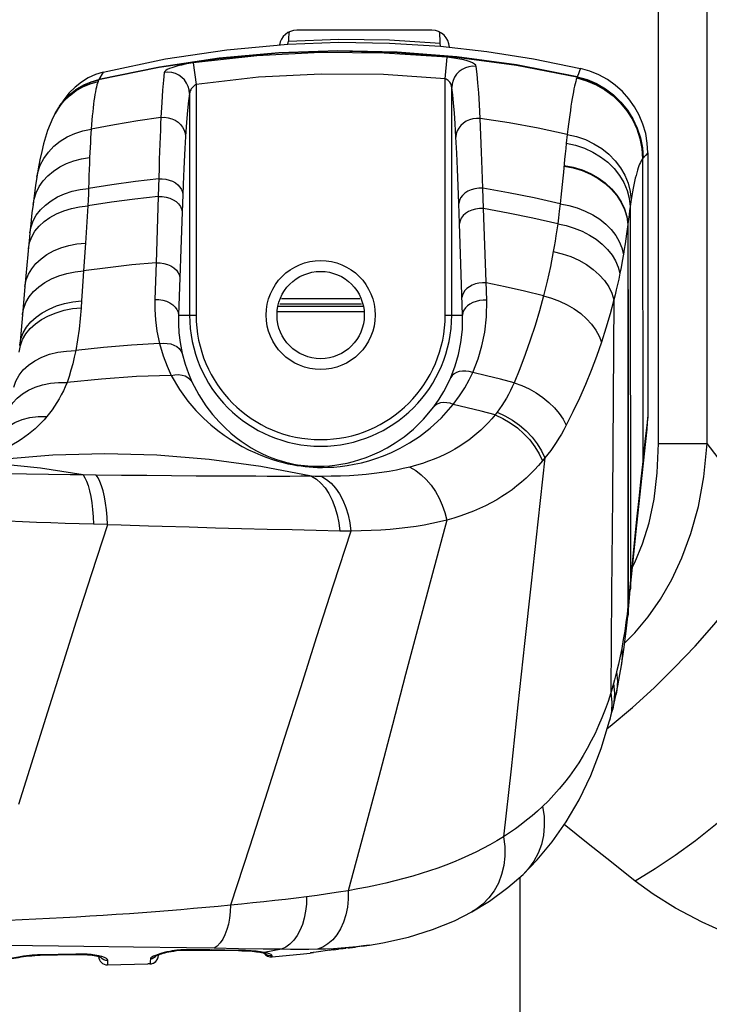
# Model space of a CAD drawing. Units: millimetres. Extents: x 0 to 2378, y 0 to 841.
# Drawn here: x 1718 to 1733, y 485 to 508 of the extents above; entities that cross this region are included whole.
import ezdxf

# ---------------------------------------------------------------- set-up
doc = ezdxf.new("R2010")
doc.units = ezdxf.units.MM
doc.header["$LTSCALE"] = 130.79
doc.layers.get('0').update_dxf_attribs({"linetype": 'CONTINUOUS'})
for name, color, linetype in [('3_ALL_AXES', 7, 'CONTINUOUS'), ('7_ALL_FEATURES', 7, 'CONTINUOUS'), ('DEF_DRAFT_DIM', 7, 'CONTINUOUS')]:
    doc.layers.add(name, color=color, linetype=linetype)
doc.styles.add('TEXTSTYLE_2', font='txt', dxfattribs={"width": 0.7})
doc.dimstyles.new('DIMSTYLE_1', dxfattribs={"dimtxt": 8, "dimasz": 3, "dimexe": 0.7, "dimexo": 0, "dimgap": 2, "dimtad": 1, "dimdec": 1, "dimlfac": 2, "dimdsep": 46, "dimtxsty": 'TEXTSTYLE_2', "dimblk": 'OPEN', "dimblk1": 'OPEN', "dimblk2": 'OPEN', "dimcen": 0.09, "dimadec": 1, "dimazin": 2, "dimtp": 0.5, "dimtm": 0.5, "dimtfac": 1, "dimtdec": 1, "dimtofl": 0, "dimtmove": 0, "dimatfit": 3, "dimldrblk": 'OPEN', "dimfxl": 0, "dimtolj": 1, "dimarcsym": 0})

# ---------------------------------------------------------------- blocks, each defined once
blk = doc.blocks.new('_OPEN')
at = {"color": 0, "linetype": 'ByBlock'}
for p, q in [((0, 0), (-1, 0.1167)), ((-1, -0.1167), (0, 0)), ((-1, 0), (0, 0))]:
    blk.add_line(p, q, dxfattribs=at)
blk = doc.blocks.new('*D1')
at = {"layer": 'DEF_DRAFT_DIM', "color": 2, "linetype": 'Continuous'}
for p, q in [((1630.044, 510.152), (1630.044, 529.586)), ((1748.939, 458.702), (1748.939, 529.586)), ((1630.044, 528.886), (1689.491, 528.886)), ((1748.939, 528.886), (1689.491, 528.886))]:
    blk.add_line(p, q, dxfattribs=at)
at = {"layer": 'DEF_DRAFT_DIM', "color": 2, "linetype": 'Continuous', "xscale": 3, "yscale": 3, "zscale": 3, "rotation": 180}
blk.add_blockref('_OPEN', (1630.044, 528.886), dxfattribs=at)
at = {"layer": 'DEF_DRAFT_DIM', "color": 2, "linetype": 'Continuous', "xscale": 3, "yscale": 3, "zscale": 3}
blk.add_blockref('_OPEN', (1748.939, 528.886), dxfattribs=at)

msp = doc.modelspace()

# ---------------------------------------------------------------- linework, layer by layer
at = {"layer": '3_ALL_AXES', "color": 7, "linetype": 'Continuous'}
for p, q in [((1732.1803, 497.8807), (1732.1803, 508.2984)), ((1733.3014, 497.8807), (1733.3014, 508.2984)), ((1723.7029, 507.1737), (1723.7029, 507.1056)), ((1727.175, 507.0568), (1727.175, 507.1737)), ((1722.2909, 506.9068), (1723.6889, 507.0341)), ((1723.6889, 507.0341), (1723.7029, 507.1056)), ((1727.1889, 506.9847), (1727.175, 507.0568)), ((1727.2941, 506.2414), (1727.3422, 506.7321)), ((1721.5134, 506.6023), (1721.5838, 506.1122)), ((1719.4557, 506.3901), (1719.3562, 506.2236)), ((1730.3126, 506.2738), (1730.3086, 506.2619)), ((1730.3173, 506.2871), (1730.3126, 506.2738)), ((1719.3562, 506.2236), (1719.3498, 506.2124)), ((1721.5838, 506.1122), (1721.5838, 500.827)), ((1727.2941, 500.827), (1727.2941, 506.2414)), ((1727.444, 500.827), (1727.444, 506.0407)), ((1721.4339, 505.9017), (1721.4339, 500.827)), ((1718.3511, 505.4471), (1718.4355, 505.5822)), ((1718.4344, 505.5848), (1718.4192, 505.5615)), ((1718.4877, 505.6643), (1718.4345, 505.5849)), ((1718.4345, 505.5849), (1718.462, 505.6256)), ((1718.4545, 505.6144), (1718.5685, 505.7576)), ((1718.5517, 505.7595), (1718.4877, 505.6643)), ((1730.0921, 504.9661), (1730.0696, 504.7664)), ((1731.9389, 504.5401), (1731.9389, 498.4866)), ((1731.8229, 504.4135), (1731.8174, 504.407)), ((1731.8174, 504.407), (1731.8209, 497.4741)), ((1720.734, 504.1885), (1720.7157, 503.5423)), ((1721.2776, 503.5842), (1721.2633, 503.1902)), ((1728.1701, 503.2702), (1728.1541, 503.7342)), ((1719.1053, 503.3285), (1719.0481, 502.4771)), ((1720.7157, 503.5423), (1720.6659, 502.0246)), ((1727.6224, 502.9264), (1727.6069, 503.3856)), ((1721.2633, 503.1902), (1721.1808, 500.827)), ((1728.2445, 501.1671), (1728.1701, 503.2702)), ((1727.6915, 500.827), (1727.6224, 502.9264)), ((1731.4829, 502.9151), (1731.4813, 502.9032)), ((1719.0481, 502.4771), (1719.0057, 501.8368)), ((1720.6659, 502.0246), (1720.6386, 501.1816)), ((1717.6616, 501.4803), (1717.6036, 500.8302)), ((1718.96, 501.149), (1718.9497, 500.9947)), ((1731.1606, 501.177), (1731.1251, 496.6594)), ((1717.6036, 500.8302), (1717.5401, 500.1258)), ((1721.1808, 500.827), (1721.5838, 500.827)), ((1727.2941, 500.827), (1727.6915, 500.827)), ((1728.4828, 498.6014), (1728.4356, 498.5406)), ((1731.9245, 498.2112), (1731.9389, 498.4866)), ((1731.8045, 497.1504), (1731.9245, 498.2112)), ((1732.1803, 497.8807), (1733.3014, 497.8807)), ((1718.2985, 497.6133), (1717.1188, 497.5176)), ((1727.1672, 497.5772), (1727.0418, 497.5246)), ((1729.5765, 497.5524), (1729.5213, 497.4841)), ((1719.2918, 497.159), (1718.9935, 497.163)), ((1719.8744, 497.1523), (1719.2918, 497.159)), ((1720.4518, 497.1464), (1719.8744, 497.1523)), ((1721.0227, 497.1414), (1720.4518, 497.1464)), ((1721.5857, 497.1373), (1721.0227, 497.1414)), ((1722.1393, 497.1342), (1721.5857, 497.1373)), ((1719.5536, 496.024), (1719.2317, 496.0325)), ((1722.0297, 495.9462), (1721.422, 495.9635)), ((1722.6269, 495.9301), (1722.0297, 495.9462)), ((1723.2119, 495.9153), (1722.6269, 495.9301)), ((1723.7829, 495.9017), (1723.2119, 495.9153)), ((1724.3385, 495.8894), (1723.7829, 495.9017)), ((1724.8771, 495.8784), (1724.3385, 495.8894)), ((1731.5395, 494.7576), (1731.4842, 494.1729)), ((1731.5028, 494.1711), (1731.5368, 494.5304)), ((1731.4825, 494.1553), (1731.4611, 493.9705)), ((1731.4803, 493.9299), (1731.5028, 494.1711)), ((1731.4842, 494.1729), (1731.4825, 494.1553)), ((1731.4825, 494.1553), (1731.4841, 493.9805)), ((1731.4841, 493.9805), (1731.4803, 493.9299)), ((1731.3346, 492.7959), (1731.3907, 493.166)), ((1731.2646, 492.8294), (1731.2226, 492.6513)), ((1731.2998, 492.5915), (1731.3346, 492.7959)), ((1731.0094, 491.353), (1731.0778, 491.4068)), ((1730.5706, 488.7141), (1730.0238, 489.151)), ((1729.0796, 488.0114), (1729.0794, 488.0112)), ((1729.0071, 475.1963), (1729.0096, 487.9502)), ((1727.9076, 487.1533), (1727.9074, 487.1531)), ((1717.8348, 486.3745), (1717.2334, 486.3808)), ((1718.4286, 486.3677), (1717.8348, 486.3745)), ((1718.8277, 486.185), (1718.0196, 486.1667)), ((1719.0126, 486.3603), (1718.4286, 486.3677)), ((1718.9069, 486.1857), (1718.8277, 486.185)), ((1720.1467, 486.3445), (1719.0126, 486.3603)), ((1721.3624, 486.3262), (1720.1467, 486.3445)), ((1720.7785, 486.198), (1720.7118, 486.177)), ((1721.337, 486.2854), (1721.2853, 486.2836)), ((1721.3296, 486.2773), (1721.3616, 486.2773)), ((1721.39, 486.2856), (1721.337, 486.2854)), ((1721.3617, 486.2773), (1722.5546, 486.2639)), ((1721.9959, 486.3164), (1721.3624, 486.3262)), ((1721.8963, 486.279), (1721.39, 486.2856)), ((1722.5841, 486.2702), (1721.8963, 486.279)), ((1722.5553, 486.3077), (1721.9959, 486.3164)), ((1722.5546, 486.2639), (1722.6311, 486.2625)), ((1723.1198, 486.2994), (1722.5553, 486.3077)), ((1723.145, 486.2209), (1723.0578, 486.2365)), ((1723.542, 486.2937), (1723.1198, 486.2994)), ((1723.3438, 486.2562), (1723.145, 486.2209)), ((1723.2167, 486.2038), (1723.145, 486.2209)), ((1723.1889, 486.1915), (1723.1896, 486.1912)), ((1723.542, 486.2937), (1723.3438, 486.2562)), ((1724.223, 486.2124), (1724.1952, 486.2091)), ((1724.223, 486.2124), (1724.2748, 486.219)), ((1724.6461, 486.2706), (1724.3337, 486.2269)), ((1724.7766, 486.2883), (1724.6305, 486.2683)), ((1724.7359, 486.2827), (1724.8474, 486.2973)), ((1724.9506, 486.3105), (1724.8362, 486.2961)), ((1724.904, 486.3045), (1725.0151, 486.318)), ((1725.1093, 486.3289), (1725.006, 486.3171)), ((1725.0673, 486.324), (1725.102, 486.3278)), ((1725.2572, 486.3506), (1725.0854, 486.3335)), ((1725.1021, 486.3278), (1725.2377, 486.3439)), ((1725.1093, 486.3289), (1725.1021, 486.3278)), ((1725.3836, 486.3638), (1725.236, 486.3437)), ((1725.4245, 486.3709), (1725.2572, 486.3506)), ((1725.3836, 486.3638), (1725.5578, 486.3899)), ((1725.5577, 486.3899), (1725.4245, 486.3709)), ((1718.0196, 486.1667), (1717.9501, 486.1643)), ((1717.9553, 486.1561), (1718.0087, 486.1579)), ((1718.0087, 486.1579), (1718.8141, 486.1765)), ((1718.8141, 486.1765), (1718.8929, 486.1773)), ((1719.5528, 485.9367), (1720.4759, 485.9576)), ((1720.5241, 485.959), (1720.4759, 485.9576)), ((1720.5241, 485.959), (1720.5672, 485.965)), ((1720.5672, 485.965), (1720.6079, 485.9801)), ((1720.6079, 485.9801), (1720.6444, 486.0037)), ((1720.6444, 486.0037), (1720.675, 486.0346)), ((1720.675, 486.0346), (1720.6982, 486.0714)), ((1720.6982, 486.0714), (1720.7128, 486.1123)), ((1720.7128, 486.1123), (1720.7183, 486.1554)), ((1720.7185, 486.1689), (1720.7183, 486.1554))]:
    msp.add_line(p, q, dxfattribs=at)
for points in [[(1723.6889, 507.0341), (1724.8542, 507.0762), (1726.0182, 507.0599), (1727.1889, 506.9847)], [(1723.7029, 507.1056), (1724.8589, 507.1468), (1726.0136, 507.1306), (1727.175, 507.0568)], [(1727.1889, 506.9847), (1728.2493, 506.8661), (1729.3165, 506.6978), (1730.3971, 506.4777)], [(1730.3126, 506.2738), (1728.9264, 506.543), (1727.5536, 506.7302), (1726.1898, 506.8384), (1724.8306, 506.8694), (1723.4714, 506.8234), (1722.1077, 506.7001), (1720.7353, 506.4973), (1719.3498, 506.2124)], [(1730.3173, 506.2871), (1728.9311, 506.5565), (1727.5585, 506.7437), (1726.1951, 506.8518), (1724.8363, 506.8826), (1723.4775, 506.8363), (1722.1141, 506.7125), (1720.7419, 506.5093), (1719.3562, 506.2236)], [(1719.4557, 506.3901), (1720.8829, 506.6935), (1722.2909, 506.9068)], [(1727.3421, 506.7321), (1725.8968, 506.8309), (1724.4381, 506.8431), (1722.9724, 506.7667), (1721.5134, 506.6023)], [(1728.0045, 506.5236), (1727.9928, 506.55), (1727.9648, 506.5765), (1727.9216, 506.6024), (1727.8646, 506.6272), (1727.7958, 506.6503), (1727.717, 506.6715), (1727.6301, 506.6905), (1727.5372, 506.7071), (1727.4404, 506.721), (1727.3421, 506.7321)], [(1721.5134, 506.6023), (1721.4206, 506.5879), (1721.3309, 506.5717), (1721.2456, 506.554), (1721.1659, 506.5352), (1721.0927, 506.5153), (1721.0272, 506.4946), (1720.9704, 506.4732), (1720.9234, 506.4512), (1720.8874, 506.429), (1720.8637, 506.4066), (1720.8537, 506.3847)], [(1728.0045, 506.5235), (1727.9205, 506.5259), (1727.8372, 506.5146), (1727.7568, 506.4899), (1727.6817, 506.4525), (1727.6141, 506.4034), (1727.5558, 506.344), (1727.5085, 506.276), (1727.4734, 506.2014), (1727.4518, 506.1223), (1727.444, 506.0408)], [(1728.0956, 505.3317), (1728.0785, 505.6493), (1728.0614, 505.9154), (1728.0438, 506.1468), (1728.0251, 506.3486), (1728.0045, 506.5236)], [(1719.4557, 506.3901), (1719.2809, 506.3362), (1719.1122, 506.2608), (1718.9537, 506.1653), (1718.8084, 506.0518), (1718.6767, 505.9206), (1718.5517, 505.7595)], [(1720.8537, 506.3847), (1720.8339, 506.2106), (1720.8144, 505.981), (1720.7954, 505.6947), (1720.7774, 505.3558)], [(1721.4339, 505.9016), (1721.4258, 505.9855), (1721.4032, 506.067), (1721.3666, 506.1435), (1721.3172, 506.2129), (1721.2564, 506.273), (1721.1861, 506.3221), (1721.1083, 506.3587), (1721.0253, 506.3817), (1720.9396, 506.3905), (1720.8537, 506.3847)], [(1727.2941, 506.2414), (1725.878, 506.3379), (1724.449, 506.3495), (1723.0133, 506.2741), (1721.5838, 506.1122)], [(1730.3086, 506.2619), (1730.2966, 506.2223), (1730.2842, 506.1768), (1730.2715, 506.1257), (1730.2586, 506.0688), (1730.2454, 506.0063), (1730.232, 505.9382), (1730.2185, 505.8645), (1730.2047, 505.7854), (1730.1909, 505.7008), (1730.1769, 505.6109), (1730.1628, 505.5158), (1730.1487, 505.4156), (1730.1346, 505.3104), (1730.1204, 505.2004), (1730.1062, 505.0856), (1730.0921, 504.9661)], [(1730.3086, 506.2619), (1730.5343, 506.1969), (1730.7505, 506.105), (1730.9538, 505.9876), (1731.1415, 505.8466), (1731.3105, 505.6839), (1731.4584, 505.502), (1731.5831, 505.3036), (1731.6826, 505.0917), (1731.7554, 504.8694), (1731.8006, 504.64), (1731.8174, 504.407)], [(1730.3126, 506.2738), (1730.5386, 506.2085), (1730.7551, 506.1163), (1730.9588, 505.9986), (1731.1467, 505.8571), (1731.3159, 505.6939), (1731.464, 505.5115), (1731.5888, 505.3125), (1731.6883, 505.1), (1731.7612, 504.8771), (1731.8062, 504.6471), (1731.8229, 504.4135)], [(1730.397, 506.4777), (1730.3726, 506.4195), (1730.3456, 506.3565), (1730.3173, 506.2871)], [(1730.3173, 506.2871), (1730.5438, 506.2216), (1730.7607, 506.129), (1730.9648, 506.0109), (1731.1529, 505.8689), (1731.3224, 505.7052), (1731.4707, 505.5221), (1731.5956, 505.3226), (1731.6952, 505.1094), (1731.7681, 504.8858), (1731.8131, 504.6551), (1731.8296, 504.4208)], [(1731.9389, 504.5401), (1731.9265, 504.7627), (1731.889, 504.984), (1731.8271, 505.1992), (1731.7421, 505.4048), (1731.6346, 505.5995), (1731.5052, 505.7821), (1731.3562, 505.9487), (1731.1907, 506.0964), (1731.0101, 506.2244), (1730.8152, 506.3319), (1730.6095, 506.4168), (1730.3971, 506.4777)], [(1718.4355, 505.5822), (1718.55, 505.7253), (1718.6816, 505.8531), (1718.8282, 505.9639), (1718.9877, 506.0558), (1719.1577, 506.1275), (1719.3355, 506.1779)], [(1718.462, 505.6256), (1718.5758, 505.7687), (1718.7065, 505.8968), (1718.8522, 506.0078), (1719.0107, 506.1002), (1719.1795, 506.1725), (1719.3562, 506.2236)], [(1718.5685, 505.7576), (1718.6994, 505.8857), (1718.8452, 505.9968), (1719.0039, 506.0891), (1719.1729, 506.1614), (1719.3498, 506.2124)], [(1719.3355, 506.1779), (1719.3229, 506.1412), (1719.3106, 506.099), (1719.2986, 506.0516), (1719.2868, 505.9988), (1719.2754, 505.9408), (1719.2642, 505.8775), (1719.2534, 505.8091), (1719.243, 505.7356), (1719.2328, 505.6571), (1719.2231, 505.5737), (1719.2137, 505.4854), (1719.2047, 505.3924), (1719.1961, 505.2947), (1719.1879, 505.1925), (1719.1801, 505.086)], [(1719.3498, 506.2124), (1719.3449, 506.2016), (1719.3402, 506.1901), (1719.3355, 506.1779)], [(1721.5838, 506.1122), (1721.5628, 506.0981), (1721.5425, 506.0823), (1721.5232, 506.065), (1721.5051, 506.0467), (1721.4885, 506.0274), (1721.4736, 506.0073), (1721.4607, 505.9865), (1721.45, 505.9654), (1721.4417, 505.9439), (1721.4363, 505.9225), (1721.4339, 505.9016)], [(1727.444, 506.0408), (1727.4413, 506.0661), (1727.4349, 506.0914), (1727.4251, 506.1162), (1727.4122, 506.14), (1727.3967, 506.1622), (1727.3788, 506.1826), (1727.3592, 506.2009), (1727.3382, 506.217), (1727.3163, 506.2305), (1727.2941, 506.2414)], [(1727.5401, 504.9056), (1727.5213, 505.208), (1727.503, 505.4616), (1727.4844, 505.682), (1727.465, 505.8742), (1727.444, 506.0407)], [(1721.4339, 505.9017), (1721.4108, 505.7354), (1721.3876, 505.5165), (1721.3646, 505.2438), (1721.3423, 504.9212)], [(1718.3511, 505.4471), (1718.299, 505.3463), (1718.2351, 505.2027), (1718.1802, 505.057), (1718.1315, 504.906), (1718.0868, 504.7459), (1718.0448, 504.573), (1718.0044, 504.3839), (1717.9651, 504.1757), (1717.9325, 503.9823)], [(1718.4192, 505.5615), (1718.3727, 505.4853), (1718.3511, 505.447)], [(1720.7774, 505.3558), (1720.2454, 505.2771), (1719.7129, 505.1871), (1719.1801, 505.086)], [(1720.7774, 505.3558), (1720.7706, 505.2096), (1720.7643, 505.062), (1720.7581, 504.907), (1720.752, 504.7447), (1720.7461, 504.5756), (1720.7402, 504.3934), (1720.734, 504.1885)], [(1720.7774, 505.3558), (1720.8614, 505.358), (1720.9449, 505.3478), (1721.0255, 505.3256), (1721.1009, 505.2919), (1721.169, 505.2477), (1721.2278, 505.1942), (1721.2757, 505.133), (1721.3114, 505.0658), (1721.3338, 504.9946), (1721.3423, 504.9212)], [(1728.0956, 505.3317), (1728.0125, 505.3325), (1727.9302, 505.3214), (1727.8509, 505.2989), (1727.7769, 505.2655), (1727.7101, 505.2221), (1727.6524, 505.17), (1727.6054, 505.1106), (1727.5705, 505.0455), (1727.5485, 504.9765), (1727.5401, 504.9056)], [(1728.1541, 503.7342), (1728.1417, 504.159), (1728.1282, 504.5571), (1728.1131, 504.9448), (1728.0956, 505.3317)], [(1730.0921, 504.9661), (1729.4259, 505.1055), (1728.7603, 505.2274), (1728.0956, 505.3317)], [(1717.9325, 503.9824), (1717.9559, 504.0935), (1718.0125, 504.259), (1718.0933, 504.416), (1718.197, 504.5618), (1718.3218, 504.6942), (1718.4656, 504.8108), (1718.6262, 504.9098), (1718.8007, 504.9895), (1718.9864, 505.0485), (1719.1801, 505.086)], [(1719.1801, 505.086), (1719.1733, 504.9869), (1719.1669, 504.8842), (1719.1606, 504.7777), (1719.1547, 504.6678), (1719.149, 504.5543), (1719.1436, 504.4374)], [(1721.3423, 504.9212), (1721.3338, 504.7819), (1721.3258, 504.6414), (1721.3179, 504.4939), (1721.3101, 504.3393), (1721.3024, 504.1784), (1721.2947, 504.0051), (1721.2865, 503.8102), (1721.2776, 503.5842)], [(1727.6069, 503.3856), (1727.5923, 503.7899), (1727.5768, 504.1688), (1727.5597, 504.5377), (1727.5401, 504.9056)], [(1730.0921, 504.9661), (1730.3042, 504.9172), (1730.5084, 504.8459), (1730.7017, 504.7533), (1730.8811, 504.6409), (1731.0439, 504.5102), (1731.1877, 504.3633), (1731.3104, 504.2023), (1731.41, 504.0298), (1731.4852, 503.8481), (1731.5347, 503.6602), (1731.5578, 503.4688)], [(1730.0696, 504.7664), (1730.0568, 504.6452), (1730.0441, 504.5193), (1730.0316, 504.389)], [(1730.0696, 504.7664), (1730.2809, 504.7196), (1730.4844, 504.651), (1730.6772, 504.5616), (1730.8562, 504.4529), (1731.0189, 504.3263), (1731.1627, 504.1839), (1731.2854, 504.0278), (1731.3854, 503.8603), (1731.4609, 503.684), (1731.5109, 503.5015), (1731.5347, 503.3155)], [(1731.9389, 504.5401), (1731.8878, 504.4837), (1731.8229, 504.4135)], [(1717.8454, 503.3613), (1717.8684, 503.4845), (1717.9166, 503.6297), (1717.9864, 503.7685), (1718.0768, 503.8988), (1718.1864, 504.0187), (1718.3137, 504.1266), (1718.4569, 504.2208), (1718.6138, 504.3001), (1718.7822, 504.3631), (1718.9596, 504.4092), (1719.1436, 504.4374)], [(1719.1436, 504.4374), (1719.1379, 504.3028), (1719.1326, 504.1641), (1719.1277, 504.0216), (1719.1231, 503.8755), (1719.1189, 503.7257)], [(1730.0316, 504.389), (1730.0055, 504.103), (1729.9918, 503.963), (1729.9768, 503.8195), (1729.9608, 503.6736), (1729.9438, 503.5258), (1729.9259, 503.3764)], [(1730.018, 504.2392), (1730.2273, 504.1976), (1730.4293, 504.1356), (1730.6208, 504.0541), (1730.7991, 503.9545), (1730.9613, 503.8382), (1731.105, 503.707), (1731.228, 503.5629), (1731.3285, 503.408), (1731.4049, 503.2448), (1731.4561, 503.0757), (1731.4813, 502.9032)], [(1730.0193, 504.2543), (1730.2288, 504.2126), (1730.4309, 504.1505), (1730.6226, 504.0688), (1730.8009, 503.969), (1730.9631, 503.8524), (1731.1069, 503.7209), (1731.2299, 503.5764), (1731.3304, 503.4212), (1731.4067, 503.2575), (1731.4578, 503.088), (1731.4829, 502.9151)], [(1731.8174, 504.407), (1731.8007, 504.3842), (1731.784, 504.3565), (1731.7673, 504.3238), (1731.7506, 504.2863), (1731.7339, 504.2438), (1731.7172, 504.1965), (1731.7006, 504.1443), (1731.6842, 504.0873), (1731.6678, 504.0256), (1731.6515, 503.9593), (1731.6354, 503.8884), (1731.6195, 503.813), (1731.6037, 503.7333), (1731.5882, 503.6492), (1731.5729, 503.5611), (1731.5578, 503.4688)], [(1717.9325, 503.9824), (1717.9034, 503.7928), (1717.8706, 503.5581), (1717.8454, 503.3613)], [(1720.7274, 503.9508), (1720.191, 503.8867), (1719.6548, 503.8117), (1719.1189, 503.7257)], [(1720.7274, 503.9508), (1720.8097, 503.9505), (1720.8911, 503.9403), (1720.9694, 503.9204), (1721.0426, 503.8914), (1721.1086, 503.8541), (1721.1656, 503.8095), (1721.2121, 503.7587), (1721.2468, 503.7033), (1721.2689, 503.6445), (1721.2776, 503.5842)], [(1717.7736, 502.7094), (1717.7997, 502.8505), (1717.8491, 502.986), (1717.921, 503.1153), (1718.0145, 503.2364), (1718.128, 503.3476), (1718.26, 503.4472), (1718.4084, 503.5336), (1718.571, 503.6057), (1718.7454, 503.6622), (1718.929, 503.7025), (1719.1189, 503.7257)], [(1719.1189, 503.7257), (1719.1147, 503.5956), (1719.1102, 503.4632), (1719.1053, 503.3285)], [(1728.1541, 503.7342), (1728.0631, 503.7329), (1727.9735, 503.72), (1727.8884, 503.6961), (1727.8105, 503.6618), (1727.7424, 503.6185), (1727.6863, 503.5673), (1727.6442, 503.5102), (1727.6175, 503.4489), (1727.6069, 503.3856)], [(1729.9259, 503.3764), (1729.336, 503.5089), (1728.7454, 503.6282), (1728.1541, 503.7342)], [(1717.7394, 502.3464), (1717.7664, 502.491), (1717.8163, 502.6216), (1717.8893, 502.7461), (1717.9841, 502.8626), (1718.0994, 502.9694), (1718.2335, 503.0649), (1718.3842, 503.1476), (1718.5494, 503.2162), (1718.7264, 503.2698), (1718.9127, 503.3074), (1719.1053, 503.3285)], [(1717.8454, 503.3613), (1717.8222, 503.1656), (1717.7948, 502.9172), (1717.7736, 502.7094)], [(1720.7157, 503.5423), (1720.1785, 503.482), (1719.6417, 503.4107), (1719.1053, 503.3285)], [(1720.7157, 503.5423), (1720.8068, 503.541), (1720.8964, 503.5281), (1720.9816, 503.5039), (1721.0596, 503.4694), (1721.1278, 503.4255), (1721.1838, 503.3739), (1721.226, 503.3161), (1721.2527, 503.2542), (1721.2633, 503.1902)], [(1729.9259, 503.3764), (1729.9082, 503.2078), (1729.8899, 503.0554), (1729.8714, 502.9159)], [(1729.9259, 503.3764), (1730.126, 503.3374), (1730.3198, 503.2815), (1730.5044, 503.2096), (1730.6773, 503.1226), (1730.8358, 503.0217), (1730.9777, 502.9086), (1731.101, 502.7847), (1731.2039, 502.652), (1731.2848, 502.5122), (1731.3427, 502.3675), (1731.3766, 502.2199)], [(1731.5578, 503.4688), (1731.5501, 503.4192), (1731.5424, 503.3681), (1731.5347, 503.3155)], [(1728.1701, 503.2702), (1728.0791, 503.269), (1727.9894, 503.2563), (1727.9042, 503.2327), (1727.8262, 503.199), (1727.758, 503.1562), (1727.7019, 503.1057), (1727.6598, 503.0494), (1727.633, 502.9889), (1727.6224, 502.9264)], [(1729.8714, 502.9159), (1729.3053, 503.0462), (1728.7381, 503.1643), (1728.1701, 503.2702)], [(1731.5347, 503.3155), (1731.5215, 503.2215), (1731.5085, 503.1234), (1731.4956, 503.0211), (1731.4829, 502.9151)], [(1731.5347, 503.3155), (1731.5366, 500.3914), (1731.5382, 497.5997)], [(1729.8714, 502.9159), (1729.8517, 502.7758), (1729.8315, 502.6426), (1729.8111, 502.5157), (1729.7906, 502.3951), (1729.7701, 502.2805)], [(1729.8714, 502.9159), (1730.0653, 502.875), (1730.2531, 502.8183), (1730.4324, 502.7465), (1730.6006, 502.6606), (1730.7553, 502.5617), (1730.8944, 502.4514), (1731.0161, 502.3311), (1731.1185, 502.2024), (1731.2003, 502.0672), (1731.2603, 501.9274), (1731.2977, 501.7849)], [(1731.4813, 502.9032), (1731.4666, 502.7965), (1731.4506, 502.6863), (1731.4333, 502.573), (1731.4151, 502.4572), (1731.3962, 502.3395), (1731.3766, 502.2199)], [(1731.4813, 502.9032), (1731.4821, 499.9113), (1731.4825, 497.0633), (1731.4825, 494.1553)], [(1731.4829, 502.9151), (1731.4837, 499.9252), (1731.4842, 497.0789), (1731.4842, 494.1729)], [(1717.7736, 502.7094), (1717.764, 502.6113), (1717.7494, 502.4565), (1717.6616, 501.4803)], [(1717.6616, 501.4803), (1717.6899, 501.6304), (1717.7409, 501.7626), (1717.8151, 501.8887), (1717.9116, 502.0066), (1718.0287, 502.1147), (1718.1647, 502.2112), (1718.3176, 502.2948), (1718.485, 502.3641), (1718.6644, 502.4181), (1718.8531, 502.4559), (1719.0481, 502.4771)], [(1729.7701, 502.2805), (1729.7033, 501.9396), (1729.6284, 501.6008), (1729.5456, 501.2644)], [(1729.7701, 502.2805), (1729.9734, 502.2321), (1730.1697, 502.1659), (1730.3559, 502.0832), (1730.5292, 501.9852), (1730.6866, 501.8734), (1730.8258, 501.7497), (1730.9445, 501.616), (1731.0409, 501.4745), (1731.1133, 501.3274), (1731.1606, 501.177)], [(1731.3766, 502.2199), (1731.3494, 502.0609), (1731.3232, 501.9169), (1731.2977, 501.7849)], [(1720.6659, 502.0246), (1720.1114, 501.9737), (1719.558, 501.9111), (1719.0057, 501.8368)], [(1720.6659, 502.0246), (1720.7566, 502.0229), (1720.8458, 502.0097), (1720.9306, 501.9853), (1721.0081, 501.9507), (1721.0758, 501.9068), (1721.1315, 501.8552), (1721.1733, 501.7975), (1721.1999, 501.7357), (1721.2104, 501.6718)], [(1717.6036, 500.8302), (1717.6051, 500.8456), (1717.6326, 500.9832), (1717.6843, 501.1167), (1717.7596, 501.2438), (1717.8572, 501.3628), (1717.9757, 501.4718), (1718.1133, 501.5691), (1718.2678, 501.6534), (1718.437, 501.7232), (1718.6182, 501.7775), (1718.8087, 501.8156), (1719.0057, 501.8368)], [(1719.0057, 501.8368), (1718.9901, 501.6062), (1718.9749, 501.377), (1718.96, 501.149)], [(1731.2977, 501.7849), (1731.2703, 501.6508), (1731.2428, 501.5234), (1731.2153, 501.4019), (1731.1879, 501.2865), (1731.1606, 501.177)], [(1728.2303, 501.5663), (1728.148, 501.5661), (1728.0664, 501.5567), (1727.9879, 501.5382), (1727.9146, 501.5113), (1727.8484, 501.4766), (1727.7912, 501.435), (1727.7445, 501.3878), (1727.7096, 501.3361), (1727.6874, 501.2815), (1727.6785, 501.2253)], [(1729.5456, 501.2644), (1729.1084, 501.3723), (1728.6699, 501.473), (1728.2303, 501.5663)], [(1717.5401, 500.1258), (1717.5417, 500.1423), (1717.5699, 500.2823), (1717.6227, 500.4179), (1717.6991, 500.5472), (1717.7981, 500.6681), (1717.9182, 500.7789), (1718.0575, 500.8778), (1718.2139, 500.9633), (1718.385, 501.0341), (1718.5683, 501.0892), (1718.761, 501.1277), (1718.96, 501.149)], [(1720.6386, 501.1816), (1720.6385, 500.9507), (1720.6533, 500.7158), (1720.6864, 500.4611), (1720.7463, 500.1714)], [(1720.6386, 501.1816), (1720.7291, 501.1796), (1720.818, 501.1661), (1720.9024, 501.1415), (1720.9796, 501.1066), (1721.0469, 501.0626), (1721.1023, 501.0108), (1721.1439, 500.953), (1721.1704, 500.8911), (1721.1808, 500.827)], [(1728.2445, 501.1671), (1728.1621, 501.167), (1728.0804, 501.1576), (1728.0017, 501.1393), (1727.9283, 501.1125), (1727.8619, 501.0779), (1727.8046, 501.0364), (1727.7577, 500.9893), (1727.7227, 500.9377), (1727.7004, 500.8831), (1727.6915, 500.827)], [(1727.925, 499.5122), (1728.0456, 499.8203), (1728.1338, 500.1186), (1728.1994, 500.4375), (1728.2388, 500.787), (1728.2445, 501.1671)], [(1729.5456, 501.2644), (1729.4532, 500.9246), (1729.3529, 500.588), (1729.2446, 500.2545), (1729.1283, 499.9238), (1729.0042, 499.5968), (1728.8728, 499.2743)], [(1729.5456, 501.2644), (1729.7336, 501.2124), (1729.9156, 501.145), (1730.089, 501.063), (1730.2513, 500.9677), (1730.4001, 500.8605), (1730.5332, 500.743), (1730.6488, 500.6167), (1730.7452, 500.4836), (1730.8209, 500.3455), (1730.875, 500.2045)], [(1731.1606, 501.177), (1731.0739, 500.8507), (1730.9787, 500.5265), (1730.875, 500.2045)], [(1717.5261, 499.9761), (1717.5551, 500.1271), (1717.6078, 500.2634), (1717.6843, 500.3932), (1717.7836, 500.5146), (1717.904, 500.6256), (1718.0437, 500.7247), (1718.2007, 500.8102), (1718.3725, 500.881), (1718.5564, 500.9358), (1718.7498, 500.9739), (1718.9497, 500.9947)], [(1718.9497, 500.9947), (1718.9288, 500.7468), (1718.9008, 500.5002), (1718.8657, 500.2551), (1718.8238, 500.0121)], [(1721.1808, 500.827), (1721.1787, 500.6264), (1721.1893, 500.4222), (1721.2153, 500.2007), (1721.2637, 499.9486)], [(1727.4196, 499.3929), (1727.5229, 499.6605), (1727.5983, 499.9193), (1727.6541, 500.1957), (1727.6874, 500.4983), (1727.6915, 500.827)], [(1720.7463, 500.1714), (1720.1034, 500.1343), (1719.4624, 500.0812), (1718.8238, 500.0121)], [(1720.7463, 500.1714), (1720.8341, 500.1803), (1720.9202, 500.1778), (1721.0019, 500.1637), (1721.0767, 500.1386), (1721.1421, 500.1034), (1721.1962, 500.0589), (1721.2372, 500.0068), (1721.2637, 499.9486)], [(1720.7463, 500.1714), (1720.8287, 499.893), (1720.92, 499.6516), (1721.0142, 499.4446)], [(1730.875, 500.2045), (1730.761, 499.8796), (1730.6386, 499.5578), (1730.5079, 499.2389), (1730.3689, 498.9226), (1730.222, 498.6096), (1730.0677, 498.3009)], [(1717.4039, 499.1712), (1717.4512, 499.3128), (1717.5244, 499.4466), (1717.6224, 499.5702), (1717.7435, 499.6817), (1717.8857, 499.7793), (1718.0469, 499.8614), (1718.2242, 499.9266), (1718.4149, 499.9739), (1718.6159, 500.0026), (1718.8238, 500.0121)], [(1718.8238, 500.0121), (1718.7913, 499.8578), (1718.7553, 499.7077), (1718.7158, 499.5617), (1718.6731, 499.4196), (1718.6271, 499.2814)], [(1721.2637, 499.9486), (1721.3316, 499.701), (1721.4079, 499.4855), (1721.4873, 499.3001)], [(1727.925, 499.5122), (1727.8446, 499.5321), (1727.7649, 499.542), (1727.6882, 499.5414), (1727.6167, 499.5304), (1727.5523, 499.5093), (1727.497, 499.4787), (1727.4524, 499.4396), (1727.4196, 499.3929)], [(1727.4795, 498.7798), (1727.6223, 498.9739), (1727.7428, 499.1624), (1727.843, 499.3426), (1727.925, 499.5122)], [(1728.8728, 499.2743), (1728.5579, 499.3574), (1728.242, 499.4367), (1727.925, 499.5122)], [(1717.2391, 498.5449), (1717.2447, 498.5617), (1717.3025, 498.6922), (1717.3825, 498.8135), (1717.4835, 498.9237), (1717.6042, 499.0215), (1717.7427, 499.1053), (1717.8971, 499.174), (1718.0653, 499.2266), (1718.2447, 499.2623), (1718.4329, 499.2807), (1718.6271, 499.2814)], [(1718.6271, 499.2814), (1718.5853, 499.1849), (1718.5407, 499.09), (1718.4937, 498.9979), (1718.4444, 498.9087), (1718.3928, 498.8221), (1718.3391, 498.7383), (1718.2831, 498.6572), (1718.2249, 498.5787), (1718.1646, 498.5027)], [(1721.0142, 499.4446), (1720.214, 499.4152), (1719.4187, 499.3607), (1718.6271, 499.2814)], [(1721.0142, 499.4446), (1721.0995, 499.4596), (1721.183, 499.4622), (1721.262, 499.4524), (1721.3341, 499.4303), (1721.397, 499.3968), (1721.4486, 499.353), (1721.4873, 499.3001)], [(1721.0142, 499.4446), (1721.2029, 499.1217), (1721.3959, 498.8548), (1721.5814, 498.6381), (1721.7575, 498.4592), (1721.9233, 498.3098), (1722.0789, 498.1834), (1722.2246, 498.0758), (1722.3625, 497.9825), (1722.4995, 497.8974), (1722.6411, 497.8168), (1722.7858, 497.7416), (1722.9295, 497.6738), (1723.0688, 497.6144), (1723.2025, 497.563), (1723.3318, 497.5185), (1723.4568, 497.4802), (1723.5765, 497.4479), (1723.6897, 497.4212), (1723.7957, 497.3995), (1723.8947, 497.3822), (1723.9886, 497.3683), (1724.0802, 497.3571), (1724.1716, 497.3483), (1724.2666, 497.3416), (1724.3692, 497.3371), (1724.4819, 497.3354), (1724.6055, 497.3376), (1724.7403, 497.3446), (1724.8867, 497.3577), (1725.0436, 497.3782), (1725.2073, 497.4066), (1725.3739, 497.4432), (1725.5396, 497.4872), (1725.705, 497.5392), (1725.8763, 497.6016), (1726.0594, 497.6787), (1726.2575, 497.775), (1726.4714, 497.8951), (1726.7011, 498.0453), (1726.9479, 498.2349), (1727.2095, 498.4752), (1727.4795, 498.7798)], [(1721.4873, 499.3001), (1721.6458, 498.9984), (1721.8076, 498.7491), (1721.9628, 498.5468), (1722.1099, 498.3801), (1722.2483, 498.241), (1722.3782, 498.1237), (1722.4997, 498.0242), (1722.6147, 497.9382), (1722.7291, 497.8599), (1722.8473, 497.7861), (1722.9683, 497.7175), (1723.0887, 497.656), (1723.2057, 497.6025), (1723.3183, 497.5564), (1723.4275, 497.5168), (1723.5334, 497.4829), (1723.6352, 497.4546), (1723.7318, 497.4313), (1723.8224, 497.4126), (1723.9073, 497.3979), (1723.988, 497.3862), (1724.0669, 497.3771), (1724.1458, 497.37), (1724.2279, 497.365), (1724.3167, 497.3621), (1724.4144, 497.3619), (1724.5218, 497.3652), (1724.639, 497.3732), (1724.7665, 497.3869), (1724.9033, 497.4075), (1725.0462, 497.4355), (1725.1916, 497.4709), (1725.3363, 497.5132), (1725.4807, 497.5628), (1725.6303, 497.6221), (1725.7902, 497.6949), (1725.9632, 497.7855), (1726.1499, 497.8982), (1726.3503, 498.0387), (1726.5656, 498.2156), (1726.7937, 498.4392), (1727.0293, 498.7217)], [(1727.0293, 498.7217), (1727.1537, 498.9001), (1727.2591, 499.0729), (1727.3471, 499.2379), (1727.4196, 499.3929)], [(1728.8728, 499.2743), (1728.832, 499.1843), (1728.789, 499.0957), (1728.7436, 499.0085), (1728.6959, 498.923), (1728.6459, 498.8393), (1728.5936, 498.7577), (1728.5393, 498.6784), (1728.4828, 498.6014)], [(1728.8728, 499.2743), (1729.0488, 499.2104), (1729.2191, 499.1322), (1729.3814, 499.0409), (1729.5333, 498.9378), (1729.6727, 498.8242), (1729.7975, 498.702), (1729.9059, 498.5728), (1729.9964, 498.4384), (1730.0677, 498.3009)], [(1727.4795, 498.7798), (1727.4043, 498.8048), (1727.3295, 498.8188), (1727.2571, 498.8214), (1727.189, 498.8127), (1727.1273, 498.7927), (1727.0735, 498.7621), (1727.0293, 498.7217)], [(1728.4356, 498.5406), (1728.1181, 498.6242), (1727.7994, 498.7039), (1727.4795, 498.7798)], [(1728.4828, 498.6014), (1728.6628, 498.5191), (1728.8357, 498.4189), (1728.9987, 498.3024), (1729.1489, 498.1716), (1729.2839, 498.0288), (1729.4015, 497.8762), (1729.4995, 497.7165), (1729.5765, 497.5524)], [(1718.1646, 498.5027), (1718.1015, 498.4288), (1718.0355, 498.3572), (1717.9668, 498.288), (1717.8952, 498.2211), (1717.8206, 498.1564), (1717.7428, 498.0938), (1717.6618, 498.0332), (1717.5775, 497.9747), (1717.4899, 497.9185), (1717.3989, 497.8643), (1717.3044, 497.8121), (1717.206, 497.7619), (1717.1036, 497.7137), (1716.9969, 497.6672), (1716.8856, 497.6225), (1716.7694, 497.5795), (1716.6479, 497.5382), (1716.5205, 497.4984), (1716.4235, 497.4708)], [(1716.9795, 497.9744), (1717.0282, 498.0433), (1717.1416, 498.1685), (1717.2752, 498.2761), (1717.427, 498.3645), (1717.5946, 498.4322), (1717.7753, 498.4783), (1717.9663, 498.5019), (1718.1646, 498.5027)], [(1728.4356, 498.5406), (1728.3592, 498.4485), (1728.2798, 498.3596), (1728.1972, 498.2738), (1728.1113, 498.1909), (1728.0219, 498.1109), (1727.9286, 498.0336), (1727.8314, 497.9591), (1727.7301, 497.8874), (1727.6253, 497.819), (1727.517, 497.7539), (1727.4046, 497.6918), (1727.288, 497.6329), (1727.1672, 497.5772)], [(1728.4356, 498.5406), (1728.6143, 498.4576), (1728.786, 498.3566), (1728.9478, 498.2393), (1729.097, 498.1076), (1729.231, 497.9637), (1729.3476, 497.8101), (1729.4449, 497.6494), (1729.5213, 497.4841)], [(1731.9389, 498.4867), (1731.8804, 497.9957), (1731.8209, 497.4741)], [(1730.0677, 498.3009), (1730.0142, 498.2001), (1729.9585, 498.101), (1729.9004, 498.0036), (1729.8401, 497.9084), (1729.7774, 497.8154), (1729.7126, 497.7249), (1729.6456, 497.6372), (1729.5765, 497.5524)], [(1731.4097, 493.3141), (1731.6381, 493.5462), (1731.9431, 493.9127), (1732.2255, 494.3165), (1732.4854, 494.7647), (1732.7205, 495.2642), (1732.9262, 495.8205), (1733.0963, 496.4383), (1733.224, 497.1229), (1733.3014, 497.8807)], [(1731.5888, 495.0572), (1731.6432, 495.1602), (1731.8195, 495.5878), (1731.9671, 496.0684), (1732.0807, 496.6071), (1732.1541, 497.2089), (1732.1803, 497.8807)], [(1734.9233, 495.7504), (1734.7288, 496.0132), (1734.5133, 496.3015), (1734.2832, 496.6068), (1734.045, 496.92), (1733.8015, 497.2374), (1733.5536, 497.5578), (1733.3014, 497.8807)], [(1718.9935, 497.163), (1718.0204, 497.3177), (1717.0353, 497.4166), (1716.0453, 497.4597), (1715.6123, 497.4613)], [(1724.2323, 497.1322), (1723.0649, 497.3563), (1721.8795, 497.5169), (1720.6858, 497.6128), (1719.4901, 497.6448), (1718.2985, 497.6133)], [(1727.0418, 497.5246), (1726.9115, 497.475), (1726.7757, 497.4285), (1726.6341, 497.385), (1726.4864, 497.3445)], [(1729.5213, 497.4841), (1729.4322, 497.3798), (1729.3401, 497.2791), (1729.2448, 497.1819), (1729.146, 497.088), (1729.0437, 496.9974), (1728.9375, 496.9099), (1728.8273, 496.8255), (1728.713, 496.7442), (1728.5951, 496.6666)], [(1729.5765, 497.5524), (1729.4147, 496.0849), (1729.2623, 494.683), (1729.1132, 493.303), (1728.9615, 491.8992), (1728.8018, 490.4322), (1728.6297, 488.8724)], [(1731.5382, 497.5997), (1731.5393, 494.5613), (1731.5368, 494.5304)], [(1731.8209, 497.4741), (1731.7769, 497.0756), (1731.7281, 496.6235), (1731.6784, 496.1509), (1731.6304, 495.6824), (1731.5841, 495.2182), (1731.5395, 494.7576)], [(1726.4864, 497.3445), (1726.3337, 497.3075), (1726.1757, 497.2739), (1726.0122, 497.2438), (1725.843, 497.2173), (1725.6675, 497.1942), (1725.4849, 497.1746), (1725.2948, 497.1585), (1725.0973, 497.1459), (1724.8928, 497.1369), (1724.6816, 497.1316), (1724.4636, 497.13)], [(1726.4864, 497.3445), (1726.6172, 497.2655), (1726.7424, 497.1686), (1726.8602, 497.0551), (1726.9691, 496.9266), (1727.0675, 496.785), (1727.1539, 496.6322), (1727.2273, 496.4703), (1727.2864, 496.3017), (1727.3307, 496.1287)], [(1718.9935, 497.163), (1718.696, 497.1667), (1717.199, 497.1849)], [(1718.9935, 497.163), (1719.0344, 497.0999), (1719.0727, 497.0177), (1719.108, 496.9175), (1719.1398, 496.8008), (1719.1675, 496.6691), (1719.1909, 496.5244), (1719.2095, 496.3686), (1719.2232, 496.2039), (1719.2317, 496.0325)], [(1719.553, 496.0221), (1719.5437, 496.1951), (1719.5285, 496.3607), (1719.508, 496.5175), (1719.4822, 496.6632), (1719.4518, 496.7957), (1719.4169, 496.913), (1719.3783, 497.0136), (1719.3364, 497.096), (1719.2918, 497.159)], [(1724.2323, 497.1322), (1723.983, 497.1315), (1723.73, 497.131), (1723.4732, 497.1309), (1723.2129, 497.131), (1722.9492, 497.1314), (1722.6822, 497.1321), (1722.4122, 497.133), (1722.1393, 497.1342)], [(1724.2323, 497.1322), (1724.3416, 497.0654), (1724.4451, 496.9759), (1724.5408, 496.8652), (1724.6273, 496.7351), (1724.703, 496.5878), (1724.7669, 496.4257), (1724.8177, 496.2515), (1724.8546, 496.068), (1724.8771, 495.8784)], [(1724.4636, 497.13), (1724.3868, 497.1303), (1724.3097, 497.131), (1724.2323, 497.1322)], [(1724.4636, 497.13), (1724.5755, 497.0614), (1724.6815, 496.9707), (1724.7797, 496.8591), (1724.8687, 496.7287), (1724.947, 496.5814), (1725.0132, 496.4198), (1725.0664, 496.2464), (1725.1056, 496.064), (1725.1302, 495.8757)], [(1731.5368, 494.5304), (1731.6687, 495.8667), (1731.8045, 497.1504)], [(1728.5951, 496.6666), (1728.4736, 496.5929), (1728.3476, 496.5228), (1728.2174, 496.4562), (1728.0827, 496.3932), (1727.9433, 496.3337), (1727.7988, 496.2775), (1727.6487, 496.2247), (1727.4927, 496.175), (1727.3307, 496.1287)], [(1731.1251, 496.6594), (1731.1074, 494.464), (1731.0886, 492.1684)], [(1719.2317, 496.0325), (1718.9071, 496.042), (1718.5814, 496.0522), (1718.2552, 496.0632), (1717.9286, 496.075), (1717.6021, 496.0876), (1717.2759, 496.101), (1716.9504, 496.1152), (1716.6259, 496.1301), (1716.3026, 496.1458)], [(1727.3307, 496.1287), (1726.9995, 494.9084), (1726.6878, 493.7364), (1726.386, 492.5881), (1726.0841, 491.435), (1725.7717, 490.2466), (1725.4374, 488.9897), (1725.0701, 487.6374)], [(1727.3307, 496.1287), (1727.1635, 496.086), (1726.9906, 496.0474), (1726.8118, 496.0127), (1726.6269, 495.982), (1726.4354, 495.9552), (1726.2365, 495.9323), (1726.0298, 495.9133), (1725.8153, 495.8981), (1725.5938, 495.8868), (1725.3654, 495.8794), (1725.1302, 495.8757)], [(1719.553, 496.0221), (1719.183, 494.8958), (1718.8364, 493.8148), (1718.5059, 492.7669), (1718.1802, 491.7271), (1717.8514, 490.678), (1717.5134, 489.6083)], [(1720.4946, 495.9916), (1719.8681, 496.0117), (1719.553, 496.0221)], [(1721.422, 495.9635), (1720.8056, 495.982), (1720.4946, 495.9916)], [(1725.1302, 495.8757), (1724.7239, 494.6393), (1724.3425, 493.4519), (1723.9738, 492.2886), (1723.605, 491.1209), (1723.2238, 489.9205), (1722.8155, 488.6547), (1722.3685, 487.3031)], [(1725.1302, 495.8757), (1725.0462, 495.8761), (1724.9618, 495.877), (1724.8771, 495.8784)], [(1731.0778, 491.4068), (1731.5847, 491.8366), (1732.0798, 492.2879), (1732.5595, 492.7573), (1733.0201, 493.2413), (1733.4583, 493.7362), (1733.8707, 494.2383), (1734.2542, 494.7439), (1734.6059, 495.2492), (1734.9233, 495.7504)], [(1731.4842, 494.1729), (1731.4857, 493.9979), (1731.482, 493.948)], [(1731.4611, 493.9705), (1731.436, 493.7811), (1731.4073, 493.5872), (1731.3749, 493.3896), (1731.3387, 493.1886)], [(1731.3907, 493.166), (1731.4441, 493.5832), (1731.4803, 493.9299)], [(1731.3387, 493.1886), (1731.3033, 493.0085), (1731.2646, 492.8294)], [(1731.3387, 493.1886), (1731.3514, 493.0015), (1731.3378, 492.8168)], [(1736.9208, 493.0135), (1736.6366, 492.5682), (1736.3219, 492.1189), (1735.9791, 491.6691), (1735.6107, 491.2221), (1735.2195, 490.7813), (1734.8084, 490.35), (1734.3807, 489.9314), (1733.9394, 489.5287), (1733.4879, 489.1449), (1733.0296, 488.783), (1732.5679, 488.4456), (1732.1064, 488.1353), (1731.6485, 487.8543)], [(1731.2226, 492.6513), (1731.1998, 492.5608), (1731.176, 492.4706), (1731.1514, 492.3807)], [(1731.2226, 492.6513), (1731.2409, 492.4405), (1731.2277, 492.2326), (1731.2109, 492.1373)], [(1731.2109, 492.1373), (1731.2514, 492.3339), (1731.2998, 492.5915)], [(1731.1514, 492.3807), (1731.131, 492.3093), (1731.1101, 492.2386), (1731.0886, 492.1684)], [(1731.1514, 492.3807), (1731.1726, 492.1653), (1731.1617, 491.9527), (1731.1332, 491.799)], [(1731.0886, 492.1684), (1731.0255, 491.9746), (1730.958, 491.7852), (1730.886, 491.5999), (1730.8094, 491.4187), (1730.7281, 491.2412), (1730.6419, 491.0677), (1730.5509, 490.8978), (1730.4547, 490.7315), (1730.3538, 490.5698), (1730.2488, 490.4133), (1730.1395, 490.2617), (1730.0259, 490.1146), (1729.9078, 489.9719), (1729.7851, 489.8334), (1729.6579, 489.6991), (1729.5261, 489.569)], [(1731.0886, 492.1684), (1731.1116, 491.9561), (1731.1044, 491.7464), (1731.0629, 491.527)], [(1731.1332, 491.799), (1731.1558, 491.8927), (1731.1903, 492.0431), (1731.2109, 492.1373)], [(1731.0629, 491.527), (1731.082, 491.5978), (1731.115, 491.7258), (1731.1332, 491.799)], [(1729.0796, 488.0114), (1729.4049, 488.3438), (1729.7477, 488.7556), (1730.0666, 489.2123), (1730.3608, 489.7177), (1730.629, 490.2772), (1730.8693, 490.8975), (1731.0629, 491.5269)], [(1729.5261, 489.569), (1729.4075, 489.4591), (1729.2857, 489.3526), (1729.1607, 489.2497), (1729.0325, 489.1503), (1728.9013, 489.0543), (1728.767, 488.9617), (1728.6297, 488.8724)], [(1729.5261, 489.569), (1729.559, 489.3437), (1729.5652, 489.121), (1729.5445, 488.9039), (1729.4972, 488.695), (1729.424, 488.4969), (1729.3256, 488.3122), (1729.2034, 488.1433), (1729.0796, 488.0114)], [(1728.6297, 488.8724), (1728.4767, 488.7787), (1728.32, 488.6888), (1728.1598, 488.6025), (1727.996, 488.5197), (1727.8287, 488.4405), (1727.6577, 488.3646), (1727.4831, 488.2919), (1727.3048, 488.2224), (1727.1222, 488.1558), (1726.9353, 488.0919), (1726.7439, 488.0307), (1726.5479, 487.9721), (1726.3476, 487.9162), (1726.1428, 487.8629), (1725.934, 487.8123), (1725.7233, 487.7647), (1725.5101, 487.72), (1725.2922, 487.6776), (1725.0701, 487.6374)], [(1728.6297, 488.8724), (1728.6568, 488.6475), (1728.6585, 488.4259), (1728.6347, 488.2108), (1728.5857, 488.005), (1728.5122, 487.8113), (1728.4152, 487.6325), (1728.2961, 487.4708), (1728.1564, 487.3286), (1727.998, 487.2078), (1727.9076, 487.1533)], [(1731.6485, 487.8543), (1731.1058, 488.2871), (1730.5706, 488.7141)], [(1727.9076, 487.1533), (1728.3088, 487.3972), (1728.7315, 487.7072), (1729.0794, 488.0112)], [(1739.5368, 485.4567), (1739.0482, 485.4651), (1738.4947, 485.495), (1737.8673, 485.5553), (1737.1602, 485.657), (1736.3642, 485.8142), (1735.5168, 486.031), (1734.6803, 486.2963), (1733.8905, 486.5974), (1733.18, 486.9171), (1732.5688, 487.2395), (1732.0608, 487.5536), (1731.6485, 487.8543)], [(1725.0701, 487.6374), (1724.8444, 487.5995), (1724.5984, 487.5613), (1724.3556, 487.5267), (1724.118, 487.4957)], [(1725.0701, 487.6374), (1725.0692, 487.4455), (1725.0507, 487.259), (1725.015, 487.081), (1724.9625, 486.9146), (1724.8941, 486.7625), (1724.8111, 486.6271), (1724.7148, 486.5108), (1724.6067, 486.4155), (1724.4887, 486.3428), (1724.3627, 486.2938)], [(1724.118, 487.4957), (1723.8769, 487.4664), (1723.6328, 487.4377), (1723.3857, 487.4096), (1723.1356, 487.3821), (1722.8827, 487.3552), (1722.627, 487.3289), (1722.3685, 487.3031)], [(1724.118, 487.4957), (1724.113, 487.3279), (1724.0947, 487.1648), (1724.0634, 487.009), (1724.0197, 486.8627), (1723.964, 486.7282), (1723.8973, 486.6074), (1723.8205, 486.5021), (1723.7349, 486.4139), (1723.6416, 486.3441), (1723.542, 486.2937)], [(1722.3685, 487.3031), (1722.0923, 487.2768), (1721.8106, 487.2509), (1721.5249, 487.2256), (1721.2363, 487.201), (1720.9445, 487.1771), (1720.6497, 487.154), (1720.353, 487.1316), (1720.0547, 487.1101), (1719.7542, 487.0893), (1719.4517, 487.0693), (1719.1473, 487.0501), (1718.8411, 487.0317), (1718.5331, 487.014), (1718.2234, 486.9971), (1717.9124, 486.981), (1717.6004, 486.9656), (1717.2874, 486.951), (1716.9736, 486.9371)], [(1722.3685, 487.3031), (1722.3635, 487.1535), (1722.3483, 487.0091), (1722.3232, 486.8721), (1722.2885, 486.7448), (1722.2448, 486.6291), (1722.1928, 486.5269), (1722.1333, 486.4398), (1722.0673, 486.3693), (1721.9959, 486.3164)], [(1725.5577, 486.3899), (1725.8631, 486.4415), (1726.4537, 486.5746), (1727.0005, 486.7445), (1727.5033, 486.949), (1727.9074, 487.1531)], [(1718.8277, 486.185), (1718.8168, 486.1769), (1718.8141, 486.1765)], [(1719.3505, 486.1442), (1719.2657, 486.1598), (1719.1756, 486.1716), (1719.0846, 486.1796), (1718.9939, 486.1842), (1718.9069, 486.1857)], [(1720.7092, 486.1655), (1720.7325, 486.1742), (1720.7601, 486.1836), (1720.7919, 486.1936), (1720.8279, 486.204), (1720.8681, 486.2145), (1720.9124, 486.2252), (1720.9609, 486.2356), (1721.0135, 486.2456), (1721.0705, 486.255), (1721.1321, 486.2634), (1721.198, 486.2704), (1721.2653, 486.2752), (1721.3296, 486.2773)], [(1721.2853, 486.2836), (1721.2353, 486.2804), (1721.1872, 486.2762), (1721.1394, 486.271), (1721.09, 486.2644), (1721.0372, 486.2563), (1720.9796, 486.246), (1720.9165, 486.2331), (1720.8483, 486.217), (1720.7785, 486.198)], [(1721.39, 486.2856), (1721.3679, 486.2777), (1721.3617, 486.2773)], [(1721.9253, 486.2786), (1721.9015, 486.2714), (1721.8962, 486.2712)], [(1722.5841, 486.2702), (1722.5583, 486.264), (1722.5546, 486.2639)], [(1723.0578, 486.2365), (1722.9577, 486.2494), (1722.8435, 486.2597), (1722.7171, 486.2668), (1722.5841, 486.2702)], [(1722.6311, 486.2625), (1722.7582, 486.2573), (1722.8706, 486.2491), (1722.9673, 486.2385), (1723.0477, 486.2264), (1723.0797, 486.2204)], [(1723.145, 486.2209), (1723.1061, 486.2174), (1723.0798, 486.2204)], [(1723.0798, 486.2204), (1723.0965, 486.217), (1723.1179, 486.2122), (1723.1369, 486.2076)], [(1723.1369, 486.2076), (1723.1531, 486.2033), (1723.1667, 486.1993), (1723.1773, 486.1959), (1723.1847, 486.1932), (1723.1889, 486.1915)], [(1723.3285, 486.1466), (1723.287, 486.1463), (1723.2463, 486.1545), (1723.2082, 486.171), (1723.1743, 486.195)], [(1723.3285, 486.1466), (1723.3225, 486.1592), (1723.3034, 486.1725), (1723.2689, 486.1875), (1723.2167, 486.2038)], [(1723.3248, 486.1204), (1724.0433, 486.1922), (1724.1952, 486.2091)], [(1724.3627, 486.2938), (1724.17, 486.2902), (1723.9586, 486.289), (1723.7488, 486.2903), (1723.542, 486.2937)], [(1724.3361, 486.2272), (1724.2644, 486.2176), (1724.2057, 486.2104)], [(1725.0854, 486.3335), (1724.9109, 486.3194), (1724.7331, 486.3083), (1724.5503, 486.2998), (1724.3627, 486.2938)], [(1716.9877, 485.9807), (1717.0034, 485.9862), (1717.0217, 485.9923), (1717.0429, 485.999), (1717.0668, 486.0064), (1717.0936, 486.0143), (1717.1232, 486.0227), (1717.1556, 486.0316), (1717.1909, 486.0408), (1717.2289, 486.0504), (1717.2697, 486.0602), (1717.3132, 486.0702), (1717.3594, 486.0802), (1717.4083, 486.0901), (1717.4599, 486.0999), (1717.5142, 486.1095), (1717.571, 486.1186), (1717.6302, 486.1271), (1717.6917, 486.135), (1717.7552, 486.1419), (1717.8205, 486.1479), (1717.8873, 486.1527), (1717.9553, 486.1561)], [(1717.9501, 486.1643), (1717.8853, 486.1608), (1717.8229, 486.1563), (1717.7614, 486.1506), (1717.6978, 486.1437), (1717.6294, 486.135), (1717.5536, 486.1239), (1717.4693, 486.1097), (1717.3767, 486.0919), (1717.2782, 486.0705), (1717.1789, 486.0462), (1717.0853, 486.0209), (1717.0031, 485.9963)], [(1718.0196, 486.1667), (1718.0111, 486.1583), (1718.0087, 486.1579)], [(1718.8929, 486.1773), (1718.9654, 486.1761), (1719.0328, 486.1732), (1719.0948, 486.1689), (1719.1513, 486.1635), (1719.2021, 486.1571), (1719.2473, 486.1501), (1719.2868, 486.1428), (1719.3208, 486.1353), (1719.3492, 486.1279)], [(1719.3492, 486.1279), (1719.3721, 486.121), (1719.3894, 486.1149), (1719.401, 486.1101), (1719.4041, 486.1087)], [(1719.5624, 486.0381), (1719.5539, 486.0602), (1719.5275, 486.0826), (1719.4839, 486.1047), (1719.4243, 486.1255), (1719.3505, 486.1442)], [(1719.5624, 486.0381), (1719.516, 486.04), (1719.4713, 486.0524), (1719.4307, 486.0746), (1719.3964, 486.1055), (1719.3901, 486.1146)], [(1719.5526, 485.9367), (1719.5542, 485.9382), (1719.5571, 485.9515), (1719.5598, 485.9817), (1719.5624, 486.0381)], [(1720.5385, 486.079), (1720.5336, 486.0142), (1720.5289, 485.9747), (1720.5241, 485.959)], [(1720.7118, 486.177), (1720.6526, 486.1552), (1720.6045, 486.1339), (1720.5691, 486.114), (1720.5467, 486.0954), (1720.5385, 486.079)], [(1720.5385, 486.079), (1720.5794, 486.0869), (1720.6178, 486.1031), (1720.6519, 486.1268), (1720.6741, 486.1503)], [(1720.6616, 486.144), (1720.6607, 486.1433), (1720.6608, 486.1434), (1720.6659, 486.1462), (1720.6758, 486.1512), (1720.6903, 486.1577), (1720.7092, 486.1655)], [(1723.3249, 486.1204), (1723.3264, 486.1249), (1723.3285, 486.1466)]]:
    msp.add_lwpolyline(points, dxfattribs=at)
msp.add_circle((1724.4389, 500.827), 1.25, dxfattribs=at)
for centre, radius, start, end in [((1724.4389, 507.1737), 0.736, 169.15736, 180), ((1726.4389, 507.1737), 0.736, 0, 10.84264), ((1724.4389, 500.827), 3.0051, 180, 360), ((1724.4389, 500.827), 2.8551, 180, 360), ((1723.3067, 486.3196), 0.2, 214.70288, 275.17017), ((1719.5491, 486.1367), 0.2, 182.57881, 271.04691), ((1720.5183, 486.1589), 0.2, 271.60214, 359)]:
    msp.add_arc(centre, radius, start, end, dxfattribs=at)
at = {"layer": '7_ALL_FEATURES', "color": 7, "linetype": 'Continuous'}
for p, q in [((1726.9889, 507.352), (1723.8889, 507.352)), ((1725.3719, 501.077), (1723.5059, 501.077)), ((1723.5394, 501.202), (1725.3384, 501.202)), ((1723.4389, 501.027), (1725.4389, 501.027)), ((1725.4389, 500.902), (1723.4389, 500.902))]:
    msp.add_line(p, q, dxfattribs=at)
msp.add_circle((1724.4389, 500.827), 1, dxfattribs=at)
for centre, start, end in [((1723.8889, 506.952), 90, 170.7254), ((1726.9889, 506.952), 1.51404, 90)]:
    msp.add_arc(centre, 0.4, start, end, dxfattribs=at)

# ---------------------------------------------------------------- dimensions: what is measured, and where the dimension line sits
at = {"layer": 'DEF_DRAFT_DIM', "color": 2, "linetype": 'Continuous'}
dim = msp.add_linear_dim(base=(1748.9389, 528.8865), p1=(1630.0439, 510.152), p2=(1748.9389, 458.702), dimstyle='DIMSTYLE_1', dxfattribs=at)
dim.commit()
dim.dimension.update_dxf_attribs({"geometry": '*D1', "text_midpoint": (1675.4914, 528.8865), "dimtype": 160})

doc.saveas('drawing.dxf')
